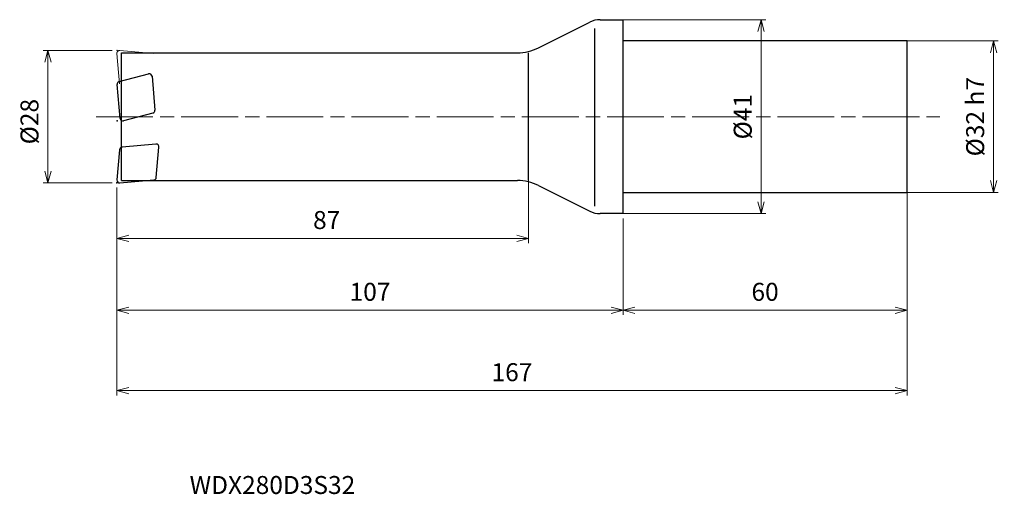
# Model space of a CAD drawing. Units: millimetres. Extents: x -128 to 81, y -80 to 21.
import ezdxf

# ---------------------------------------------------------------- set-up
doc = ezdxf.new("R2010")
doc.units = ezdxf.units.MM
doc.linetypes.add('AM_ISO08W050', pattern=[18, 12, -1.5, 3, -1.5])
doc.linetypes.add('AM_ISO09W050', pattern=[22.5, 12, -1.5, 3, -1.5, 3, -1.5])
for name, color, linetype, lineweight in [('AM_0', 7, 'Continuous', 30), ('AM_11', 3, 'AM_ISO09W050', 13), ('AM_5', 3, 'Continuous', 13), ('AM_7', 4, 'AM_ISO08W050', 13)]:
    doc.layers.add(name, color=color, linetype=linetype, lineweight=lineweight)
doc.styles.add('ACISOTS', font='isocp.shx', dxfattribs={"height": 3.8, "bigfont": 'extfont.shx'})
doc.styles.get("Standard").update_dxf_attribs({"font": 'ISOCP.SHX', "bigfont": 'EXTFONT.SHX'})
doc.dimstyles.new('AM_JIS$0', dxfattribs={"dimtxt": 3.8, "dimasz": 2.5, "dimexe": 1, "dimexo": 1, "dimgap": 1.5, "dimtad": 3, "dimdsep": 46, "dimtxsty": 'STANDARD', "dimblk": 'OPEN30', "dimcen": 0, "dimclrd": 256, "dimclre": 256, "dimclrt": 2, "dimaunit": 1, "dimadec": 0, "dimazin": 2, "dimtp": 0.1, "dimtm": 0.1, "dimtfac": 0.71, "dimtmove": 0, "dimatfit": 3, "dimldrblk": 'OPEN30', "dimfxl": 1, "dimlwd": -1, "dimlwe": -1, "dimarcsym": 0})

# ---------------------------------------------------------------- blocks, each defined once
blk = doc.blocks.new('_Open30')
at = {"color": 0, "linetype": 'ByBlock', "lineweight": -2}
for p, q in [((-1, 0.268), (0, 0)), ((0, 0), (-1, -0.268)), ((0, 0), (-1, 0))]:
    blk.add_line(p, q, dxfattribs=at)
blk = doc.blocks.new('*D4')
at = {"layer": 'AM_5'}
for p, q in [((60, -15.25), (60, -41.91)), ((0, -21.5), (0, -41.91)), ((2.5, -40.91), (57.5, -40.91))]:
    blk.add_line(p, q, dxfattribs=at)
at = {"layer": 'Defpoints', "color": 0}
for p in [(60, -14.25), (0, -20.5), (60, -40.91)]:
    blk.add_point(p, dxfattribs=at)
at = {"layer": 'AM_5', "xscale": 2.5, "yscale": 2.5, "zscale": 2.5, "rotation": 180}
blk.add_blockref('_Open30', (0, -40.91), dxfattribs=at)
at = {"layer": 'AM_5', "xscale": 2.5, "yscale": 2.5, "zscale": 2.5}
blk.add_blockref('_Open30', (60, -40.91), dxfattribs=at)
at = {"layer": 'AM_5', "color": 2, "insert": (30, -37.51), "char_height": 3.8, "attachment_point": 5}
blk.add_mtext('60', dxfattribs=at)
blk = doc.blocks.new('*D5')
at = {"layer": 'AM_5'}
for p, q in [((-107, -15), (-107, -58.9)), ((60, -15.25), (60, -58.9)), ((-104.5, -57.9), (57.5, -57.9))]:
    blk.add_line(p, q, dxfattribs=at)
at = {"layer": 'Defpoints', "color": 0}
for p in [(-107, -14), (60, -14.25), (60, -57.9)]:
    blk.add_point(p, dxfattribs=at)
at = {"layer": 'AM_5', "xscale": 2.5, "yscale": 2.5, "zscale": 2.5, "rotation": 180}
blk.add_blockref('_Open30', (-107, -57.9), dxfattribs=at)
at = {"layer": 'AM_5', "xscale": 2.5, "yscale": 2.5, "zscale": 2.5}
blk.add_blockref('_Open30', (60, -57.9), dxfattribs=at)
at = {"layer": 'AM_5', "color": 2, "insert": (-23.5, -54.5), "char_height": 3.8, "attachment_point": 5}
blk.add_mtext('167', dxfattribs=at)
blk = doc.blocks.new('*D6')
at = {"layer": 'AM_5'}
for p, q in [((-1, 20.5), (30.17, 20.5)), ((29.17, -18), (29.17, 18)), ((-1, -20.5), (30.17, -20.5))]:
    blk.add_line(p, q, dxfattribs=at)
at = {"layer": 'Defpoints', "color": 0}
for p in [(-2, 20.5), (29.17, 20.5), (-2, -20.5)]:
    blk.add_point(p, dxfattribs=at)
at = {"layer": 'AM_5', "xscale": 2.5, "yscale": 2.5, "zscale": 2.5}
for p, rotation in [((29.17, 20.5), 90), ((29.17, -20.5), 270)]:
    blk.add_blockref('_Open30', p, dxfattribs=dict(at, rotation=rotation))
at = {"layer": 'AM_5', "color": 2, "insert": (25.77, 0), "char_height": 3.8, "attachment_point": 5, "rotation": 90}
blk.add_mtext('%%c41', dxfattribs=at)
blk = doc.blocks.new('*D7')
at = {"layer": 'AM_5'}
for p, q in [((58.1, 16), (79.3, 16)), ((78.3, -13.5), (78.3, 13.5)), ((58.94, -16), (79.3, -16))]:
    blk.add_line(p, q, dxfattribs=at)
at = {"layer": 'Defpoints', "color": 0}
for p in [(57.1, 16), (78.3, 16), (57.94, -16)]:
    blk.add_point(p, dxfattribs=at)
at = {"layer": 'AM_5', "xscale": 2.5, "yscale": 2.5, "zscale": 2.5}
for p, rotation in [((78.3, 16), 90), ((78.3, -16), 270)]:
    blk.add_blockref('_Open30', p, dxfattribs=dict(at, rotation=rotation))
at = {"layer": 'AM_5', "color": 2, "insert": (74.9, 0), "char_height": 3.8, "attachment_point": 5, "rotation": 90}
blk.add_mtext('%%c32 h7', dxfattribs=at)
blk = doc.blocks.new('*D8')
at = {"layer": 'AM_5'}
for p, q in [((-20, -10.79), (-20, -26.74)), ((-107, -15), (-107, -26.74)), ((-104.5, -25.74), (-22.5, -25.74))]:
    blk.add_line(p, q, dxfattribs=at)
at = {"layer": 'Defpoints', "color": 0}
for p in [(-20, -9.79), (-107, -14), (-20, -25.74)]:
    blk.add_point(p, dxfattribs=at)
at = {"layer": 'AM_5', "xscale": 2.5, "yscale": 2.5, "zscale": 2.5, "rotation": 180}
blk.add_blockref('_Open30', (-107, -25.74), dxfattribs=at)
at = {"layer": 'AM_5', "xscale": 2.5, "yscale": 2.5, "zscale": 2.5}
blk.add_blockref('_Open30', (-20, -25.74), dxfattribs=at)
at = {"layer": 'AM_5', "color": 2, "insert": (-62.66, -22.34), "char_height": 3.8, "attachment_point": 5}
blk.add_mtext('87', dxfattribs=at)
blk = doc.blocks.new('*D9')
at = {"layer": 'AM_5'}
for p, q in [((-108, 14), (-122.58, 14)), ((-121.58, -11.5), (-121.58, 11.5)), ((-108, -14), (-122.58, -14))]:
    blk.add_line(p, q, dxfattribs=at)
at = {"layer": 'Defpoints', "color": 0}
for p in [(-121.58, 14), (-107, 14), (-107, -14)]:
    blk.add_point(p, dxfattribs=at)
at = {"layer": 'AM_5', "xscale": 2.5, "yscale": 2.5, "zscale": 2.5}
for p, rotation in [((-121.58, 14), 90), ((-121.58, -14), 270)]:
    blk.add_blockref('_Open30', p, dxfattribs=dict(at, rotation=rotation))
at = {"layer": 'AM_5', "color": 2, "insert": (-124.98, -1.05), "char_height": 3.8, "attachment_point": 5, "rotation": 90}
blk.add_mtext('%%c28', dxfattribs=at)
blk = doc.blocks.new('*D10')
at = {"layer": 'AM_5'}
for p, q in [((-107, -15), (-107, -41.91)), ((0, -21.5), (0, -41.91)), ((-104.5, -40.91), (-2.5, -40.91))]:
    blk.add_line(p, q, dxfattribs=at)
at = {"layer": 'Defpoints', "color": 0}
for p in [(-107, -14), (0, -20.5), (0, -40.91)]:
    blk.add_point(p, dxfattribs=at)
at = {"layer": 'AM_5', "xscale": 2.5, "yscale": 2.5, "zscale": 2.5, "rotation": 180}
blk.add_blockref('_Open30', (-107, -40.91), dxfattribs=at)
at = {"layer": 'AM_5', "xscale": 2.5, "yscale": 2.5, "zscale": 2.5}
blk.add_blockref('_Open30', (0, -40.91), dxfattribs=at)
at = {"layer": 'AM_5', "color": 2, "insert": (-53.5, -37.51), "char_height": 3.8, "attachment_point": 5}
blk.add_mtext('107', dxfattribs=at)

msp = doc.modelspace()

# ---------------------------------------------------------------- linework, layer by layer
at = {"layer": 'AM_0'}
for p, q in [((-17.889, 14.556), (-7.056, 19.972)), ((-4.82, 20.5), (0, 20.5)), ((0, -20.5), (0, 20.5)), ((-6, -18.926), (-6, 18.62)), ((60, 16), (0, 16)), ((60, -16), (60, 16)), ((-106, -13.5), (-106, 13.5)), ((-106, 13.5), (-22.361, 13.5)), ((-20, -13.5), (-20, 13.5)), ((-106.51, 7.401), (-100.331, 9.057)), ((-99.578, 8.53), (-98.954, 1.398)), ((-106.329, -0.362), (-106.953, 6.769)), ((-99.397, 0.766), (-105.576, -0.89)), ((-98.763, -5.806), (-105.895, -6.429)), ((-106.44, -6.975), (-106.998, -13.348)), ((-98.671, -12.828), (-98.113, -6.456)), ((-106.348, -13.998), (-99.216, -13.374)), ((-106, -13.5), (-22.361, -13.5)), ((-17.889, -14.556), (-7.056, -19.972)), ((0, -16), (60, -16)), ((0, -20.5), (-4.82, -20.5))]:
    msp.add_line(p, q, dxfattribs=at)
for centre, radius, start, end in [((-4.82, 15.5), 5, 90, 116.56505), ((-22.361, 23.5), 10, 270, 296.56505), ((-100.176, 8.477), 0.6, 5, 105), ((-106.355, 6.822), 0.6, 105, 185), ((-99.552, 1.346), 0.6, 285, 5), ((-105.731, -0.31), 0.6, 185, 285), ((-98.711, -6.403), 0.6, 355, 95), ((-105.842, -7.027), 0.6, 95, 175), ((-106.4, -13.4), 0.6, 175, 275), ((-99.268, -12.776), 0.6, 275, 355), ((-22.361, -23.5), 10, 63.43495, 90), ((-4.82, -15.5), 5, 243.43495, 270)]:
    msp.add_arc(centre, radius, start, end, dxfattribs=at)
for p in [(-106.955, -0.91), (-107, -14)]:
    msp.add_point(p, dxfattribs=at)
at = {"layer": 'AM_11'}
for p, q in [((-106.44, 6.975), (-106.998, 13.348)), ((-106.348, 13.998), (-99.216, 13.374))]:
    msp.add_line(p, q, dxfattribs=at)
msp.add_arc((-106.4, 13.4), 0.6, 85, 185, dxfattribs=at)
msp.add_point((-107, 14), dxfattribs=at)
at = {"layer": 'AM_7'}
msp.add_line((-111.381, 0), (66.968, 0), dxfattribs=at)

# ---------------------------------------------------------------- texts
at = {"layer": 'AM_0', "style": 'ACISOTS'}
msp.add_text('WDX280D3S32', height=3.8, dxfattribs=at).set_placement((-91.631, -79.752))

# ---------------------------------------------------------------- dimensions: what is measured, and where the dimension line sits
at = {"layer": 'AM_5'}
for base, p1, p2, text, picture, middle in [((29.172, 20.5), (-2, -20.5), (-2, 20.5), '%%c<>', '*D6', (25.772, 0)), ((78.3, 16), (57.936, -16), (57.103, 16), '%%c<> h7', '*D7', (74.9, 0))]:
    dim = msp.add_linear_dim(base=base, p1=p1, p2=p2, angle=90, text=text, dimstyle='AM_JIS$0', dxfattribs=at)
    dim.commit()
    dim.dimension.update_dxf_attribs({"geometry": picture, "text_midpoint": middle})
dim = msp.add_linear_dim(base=(-121.576, 14), p1=(-107, -14), p2=(-107, 14), angle=90, text='%%c<>', dimstyle='AM_JIS$0', dxfattribs=at)
dim.commit()
dim.dimension.update_dxf_attribs({"geometry": '*D9', "text_midpoint": (-121.576, -1.05), "dimtype": 160})
dim = msp.add_linear_dim(base=(-20, -25.742), p1=(-107, -14), p2=(-20, -9.788), dimstyle='AM_JIS$0', dxfattribs=at)
dim.commit()
dim.dimension.update_dxf_attribs({"geometry": '*D8', "text_midpoint": (-62.663, -25.742), "dimtype": 160})
for base, p1, p2, picture, middle in [((60, -57.901), (-107, -14), (60, -14.252), '*D5', (-23.5, -54.501)), ((0, -40.908), (-107, -14), (0, -20.5), '*D10', (-53.5, -37.508)), ((60, -40.908), (0, -20.5), (60, -14.252), '*D4', (30, -37.508))]:
    dim = msp.add_linear_dim(base=base, p1=p1, p2=p2, dimstyle='AM_JIS$0', dxfattribs=at)
    dim.commit()
    dim.dimension.update_dxf_attribs({"geometry": picture, "text_midpoint": middle})

doc.saveas('drawing.dxf')
